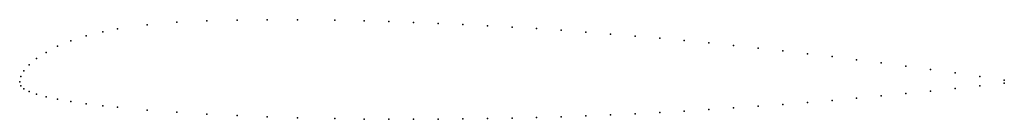
# Model space of a CAD drawing. Units: metres. Extents: x 0 to 1, y -0.04 to 0.06.
import ezdxf

# ---------------------------------------------------------------- set-up
doc = ezdxf.new("R2010")
doc.units = ezdxf.units.M

msp = doc.modelspace()

# ---------------------------------------------------------------- linework, layer by layer
for p in [(0.15972, 0.06037), (0.19018, 0.06187), (0.22077, 0.06266), (0.25148, 0.06298), (0.28231, 0.06294), (0.32, 0.06246), (0.35, 0.06181), (0.375, 0.06111), (0.4, 0.06026), (0.08428, 0.05079), (0.09928, 0.05369), (0.12942, 0.05782), (0.425, 0.05926), (0.45, 0.05813), (0.475, 0.05684), (0.5, 0.05543), (0.525, 0.05388), (0.55, 0.05219), (0.575, 0.05037), (0.05206, 0.04164), (0.06767, 0.04668), (0.6, 0.04842), (0.625, 0.04634), (0.65, 0.04415), (0.675, 0.04183), (0.03844, 0.03594), (0.7, 0.03938), (0.725, 0.03682), (0.75, 0.03415), (0.775, 0.03136), (0.01722, 0.02349), (0.02678, 0.02973), (0.8, 0.02846), (0.825, 0.02545), (0.85, 0.02234), (0.00433, 0.01115), (0.00972, 0.01724), (0.875, 0.01911), (0.9, 0.01579), (0.925, 0.01236), (0, 0), (0, 0), (0.00106, 0.00529), (0.95, 0.00884), (0.975, 0.00521), (1, 0.0015), (0.00106, -0.00411), (0.00433, -0.00729), (0.925, -0.00957), (0.95, -0.00697), (0.975, -0.00428), (1, -0.0015), (0.00972, -0.01001), (0.01722, -0.01267), (0.02678, -0.01525), (0.03844, -0.01773), (0.825, -0.01895), (0.85, -0.01676), (0.875, -0.01446), (0.9, -0.01206), (0.05206, -0.0201), (0.06767, -0.02238), (0.08428, -0.02444), (0.09928, -0.02605), (0.12942, -0.02881), (0.675, -0.02981), (0.7, -0.02828), (0.725, -0.02664), (0.75, -0.02489), (0.775, -0.02302), (0.8, -0.02104), (0.15972, -0.03107), (0.19018, -0.03292), (0.22077, -0.03445), (0.25148, -0.03569), (0.28231, -0.03667), (0.32, -0.03753), (0.35, -0.03797), (0.375, -0.03817), (0.4, -0.03823), (0.425, -0.03813), (0.45, -0.03791), (0.475, -0.03753), (0.5, -0.03703), (0.525, -0.03638), (0.55, -0.03561), (0.575, -0.0347), (0.6, -0.03366), (0.625, -0.0325), (0.65, -0.03122)]:
    msp.add_point(p)

doc.saveas('drawing.dxf')
